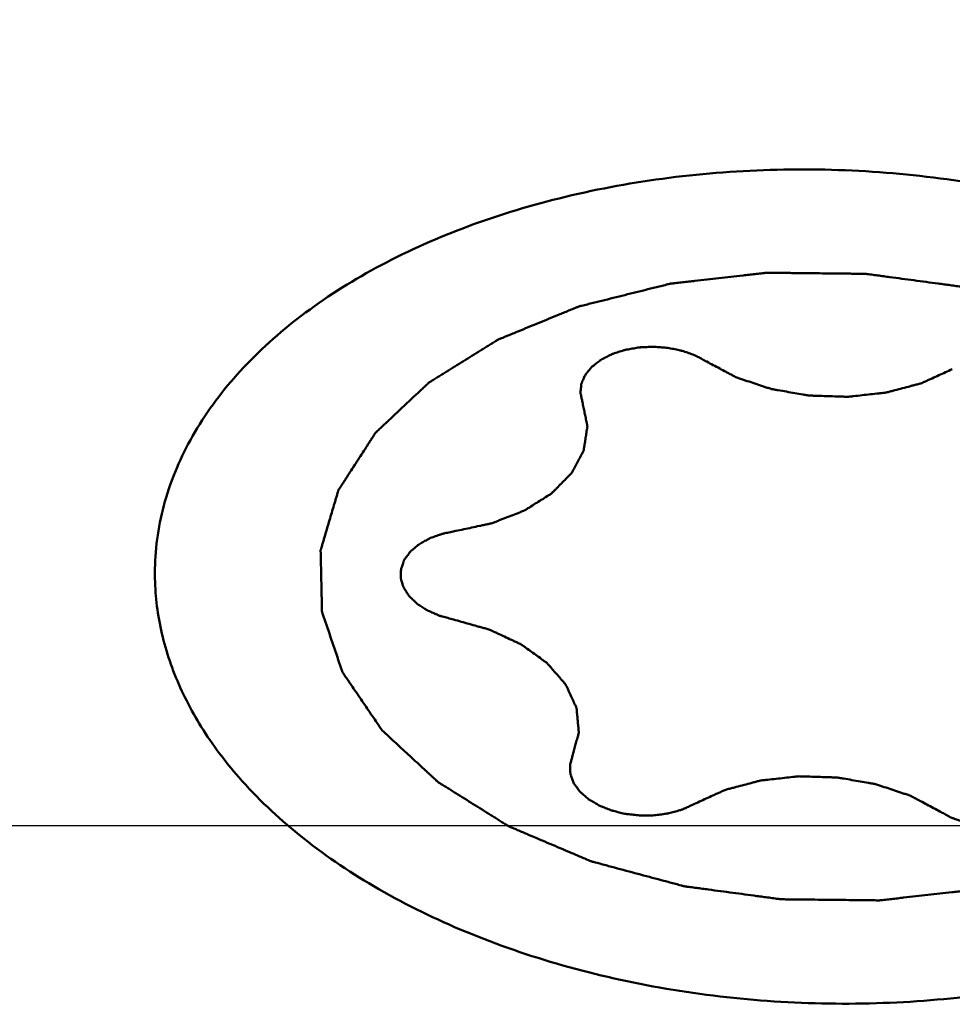
# Model space of a CAD drawing. Units: millimetres. Extents: x -98 to 117, y -19 to 80.
# Drawn here: x 33 to 37, y 11 to 15 of the extents above; entities that cross this region are included whole.
import ezdxf

# ---------------------------------------------------------------- set-up
doc = ezdxf.new("R2010")
doc.units = ezdxf.units.MM
for name, color, linetype, lineweight in [('1', 4, 'Continuous', 50), ('cut', 1, 'Continuous', 25), ('sk2', 7, 'Continuous', 25)]:
    doc.layers.add(name, color=color, linetype=linetype, lineweight=lineweight)
doc.styles.add('simplex', font='txt.shx', dxfattribs={"height": 3.5})
doc.dimstyles.new('コピー - ISO-25', dxfattribs={"dimscale": 0, "dimtxt": 3.5, "dimasz": 3.5, "dimexe": 1.5, "dimexo": 0, "dimgap": 2.3, "dimtad": 1, "dimdsep": 46, "dimtxsty": 'simplex', "dimcen": 0.09, "dimclrd": 256, "dimclre": 256, "dimclrt": 256, "dimadec": 0, "dimazin": 0, "dimtfac": 1, "dimtofl": 0, "dimtmove": 0, "dimatfit": 3, "dimfxl": 1, "dimtolj": 1, "dimlwd": -1, "dimlwe": -1, "dimarcsym": 0})

# ---------------------------------------------------------------- blocks, each defined once
blk = doc.blocks.new('*D5')
at = {"layer": 'Defpoints', "color": 0, "lineweight": 0}
for p in [(63.5, 60), (63.5, 18.25), (-76.2, 14.375)]:
    blk.add_point(p, dxfattribs=at)
at = {"layer": 'sk2'}
for p, q in [((-76.2, 14.375), (-76.2, 61.5)), ((63.5, 18.25), (63.5, 61.5)), ((-72.7, 60), (60, 60))]:
    blk.add_line(p, q, dxfattribs=at)
at = {"layer": 'sk2', "lineweight": 0}
for points in [[(-72.7, 60.5833), (-72.7, 59.4167), (-76.2, 60)], [(60, 59.4167), (60, 60.5833), (63.5, 60)]]:
    blk.add_solid(points, dxfattribs=at)
at = {"layer": 'sk2', "insert": (-6.35, 64.05), "char_height": 3.5, "attachment_point": 5, "style": 'simplex'}
blk.add_mtext('\\A1;139.7 [5.500"]', dxfattribs=at)

msp = doc.modelspace()

# ---------------------------------------------------------------- linework, layer by layer
at = {"layer": '1'}
for points, knots in [([(33.39069714, 13.17362188), (33.39362231, 13.26393656), (33.42443027, 13.44819668), (33.5419601, 13.71048679), (33.72615372, 13.95400666), (33.97093994, 14.1728206), (34.26951328, 14.36209683), (34.61407425, 14.51741982), (34.995731, 14.63503023), (35.40460319, 14.71198348), (35.83005201, 14.74631803), (36.260968, 14.73714999), (36.6860828, 14.68472233), (37.09429169, 14.59039028), (37.47495385, 14.45659315), (37.81822424, 14.28666721), (38.11512689, 14.08495084), (38.28351699, 13.92621651), (38.35627352, 13.84291575)], [0, 0, 0, 0, 0.0458157647, 0.0934596973, 0.1443867377, 0.1994836022, 0.2590605672, 0.3229385934, 0.3905580542, 0.4610795136, 0.5334714666, 0.6065879922, 0.6792405852, 0.7502679761, 0.8186068688, 0.8833692244, 0.9439227038, 1, 1, 1, 1]), ([(37.78796027, 13.65769006), (37.76949499, 13.67474947), (37.73256432, 13.70886823), (37.68640148, 13.75151695), (37.64947016, 13.78563538), (37.62639047, 13.80696061), (37.60792125, 13.82401803), (37.59408429, 13.83681867), (37.58250595, 13.84746176), (37.57449439, 13.85495924), (37.56977071, 13.85916963), (37.56663826, 13.86253556), (37.56193739, 13.86510588), (37.55621664, 13.8688105), (37.54595045, 13.87516427), (37.53141772, 13.88430868), (37.5139214, 13.89525304), (37.4906129, 13.90985564), (37.46147041, 13.92810538), (37.42650252, 13.9500067), (37.3915332, 13.97190713), (37.36239428, 13.99015909), (37.33907864, 14.00475725), (37.32160412, 14.01571516), (37.30700319, 14.02481718), (37.29685873, 14.03124663), (37.29094293, 14.03482999), (37.28684122, 14.03777274), (37.28145842, 14.03973992), (37.27472822, 14.04270311), (37.26274215, 14.04773016), (37.24572806, 14.05499454), (37.22526455, 14.06367632), (37.19799615, 14.07526442), (37.16390504, 14.08974526), (37.12299825, 14.10712425), (37.08209026, 14.1245022), (37.04800216, 14.13898562), (37.02072773, 14.15056856), (37.00028263, 14.15926609), (36.98321093, 14.16648122), (36.9713277, 14.17159618), (36.96443273, 14.17441851), (36.95955602, 14.17681838), (36.95355353, 14.17813602), (36.94594289, 14.18027037), (36.93244132, 14.18382961), (36.91324901, 14.18900618), (36.89017729, 14.19517871), (36.85942931, 14.2034225), (36.82098941, 14.21372248), (36.77486369, 14.22608465), (36.7287372, 14.23844564), (36.69029921, 14.24874858), (36.6595474, 14.25698645), (36.63648735, 14.26317703), (36.61725855, 14.26829714), (36.60382211, 14.27195717), (36.59610712, 14.27393002), (36.59042518, 14.27574374), (36.58434451, 14.27628041), (36.57637602, 14.27744141), (36.56236638, 14.27926562), (36.54238647, 14.28198015), (36.51839609, 14.28519113), (36.48641397, 14.28948867), (36.44643458, 14.29485499), (36.39846009, 14.30129713), (36.35048531, 14.307738), (36.31050664, 14.31310752), (36.27852309, 14.31739866), (36.25453707, 14.32062915), (36.23454351, 14.32328265), (36.22055824, 14.32521581), (36.2125507, 14.32620226), (36.20658999, 14.32727509), (36.20045749, 14.32707506), (36.19234075, 14.32725235), (36.17810853, 14.32735575), (36.15779138, 14.32761161), (36.13340456, 14.32787234), (36.10089097, 14.32823616), (36.06024825, 14.32868536), (36.01147728, 14.32922694), (35.96270633, 14.32976725), (35.92206354, 14.33021964), (35.8895501, 14.33057706), (35.86516284, 14.33085731), (35.84484706, 14.33105213), (35.8306124, 14.33126448), (35.82249957, 14.3312672), (35.81635505, 14.33160339), (35.81043948, 14.33066229), (35.80247219, 14.32985302), (35.78856665, 14.32822922), (35.76868213, 14.32601804), (35.74482904, 14.32331815), (35.713022, 14.31973455), (35.67326422, 14.31524943), (35.62555439, 14.30986985), (35.5778449, 14.30448899), (35.53808625, 14.30000709), (35.50628094, 14.29641705), (35.4824226, 14.29373678), (35.46255448, 14.29146423), (35.44861966, 14.28994997), (35.44069928, 14.28896519), (35.43463964, 14.28856319), (35.42903621, 14.28687463), (35.42140584, 14.28507199), (35.40812683, 14.28170827), (35.38911806, 14.27701228), (35.36632412, 14.27133029), (35.33592641, 14.26377067), (35.29793129, 14.25431549), (35.25233613, 14.24297183), (35.2067418, 14.23162697), (35.16874463, 14.2221748), (35.13835101, 14.21460916), (35.1155446, 14.2089455), (35.09657486, 14.2041922), (35.08322617, 14.20093078), (35.07570745, 14.19896423), (35.06976106, 14.19777912), (35.06498953, 14.19548627), (35.05821769, 14.19281552), (35.0465579, 14.18796169), (35.02980124, 14.18112176), (35.00973598, 14.17287357), (34.98296736, 14.16189004), (34.94951175, 14.14815578), (34.90936265, 14.13167688), (34.86921479, 14.11519692), (34.83575605, 14.10146531), (34.8089937, 14.09047649), (34.78890931, 14.08224445), (34.77221249, 14.07535397), (34.76044588, 14.07059038), (34.7538452, 14.06777505), (34.74854793, 14.06592632), (34.74457614, 14.06307313), (34.73881807, 14.05961924), (34.72895687, 14.05341169), (34.71475682, 14.04462912), (34.69776496, 14.03405349), (34.67509231, 14.01996542), (34.64675732, 14.00235093), (34.61275263, 13.98121553), (34.57874941, 13.96007921), (34.55041075, 13.94246702), (34.52774544, 13.92837434), (34.51073117, 13.91781276), (34.49660125, 13.90898625), (34.48661485, 13.90285712), (34.48105738, 13.8992776), (34.47646943, 13.8968103), (34.47348635, 13.8935122), (34.46894911, 13.88940453), (34.46126976, 13.88208109), (34.4501629, 13.87168961), (34.43689304, 13.85918962), (34.41917949, 13.84253353), (34.39704461, 13.82170978), (34.37047951, 13.79672292), (34.3439161, 13.77173528), (34.32177698, 13.75091349), (34.3040719, 13.73425346), (34.29077622, 13.72176547), (34.27975015, 13.71133647), (34.27192657, 13.70408002), (34.26762042, 13.69986501), (34.26392751, 13.69689662), (34.26200556, 13.69319099), (34.25882522, 13.68850732), (34.25354744, 13.68019107), (34.24585729, 13.66837336), (34.23669351, 13.6541653), (34.22445264, 13.63523058), (34.20915927, 13.61155896), (34.19080398, 13.5831544), (34.1724493, 13.5547495), (34.1571544, 13.53107871), (34.14491658, 13.51214234), (34.13727235, 13.50030649), (34.13114686, 13.49083923), (34.12658043, 13.48373489), (34.12268698, 13.47782699), (34.1197698, 13.4730729), (34.11704204, 13.4695832), (34.11637498, 13.46580393), (34.11476574, 13.46086604), (34.11300116, 13.45465898), (34.11077796, 13.44722537), (34.10785061, 13.43730869), (34.10417877, 13.42491462), (34.09831091, 13.40508311), (34.09097364, 13.38029407), (34.08217003, 13.35054707), (34.07336587, 13.32080013), (34.06602999, 13.29601094), (34.06015935, 13.27617973), (34.05649458, 13.26378491), (34.05355273, 13.25386978), (34.05137384, 13.24643144), (34.0494706, 13.24023914), (34.04814425, 13.23527114), (34.04661327, 13.23158384), (34.04712903, 13.22774882), (34.04710175, 13.22268706), (34.04731295, 13.21634216), (34.0474614, 13.20873585), (34.04769599, 13.19859146), (34.04797669, 13.18591188), (34.04843281, 13.16562405), (34.04900055, 13.14026443), (34.04968293, 13.10983282), (34.05036477, 13.07940121), (34.05093389, 13.05404158), (34.05138725, 13.03375378), (34.05167497, 13.02107412), (34.05189513, 13.01092989), (34.05208768, 13.00332309), (34.05216089, 12.99697972), (34.05241515, 12.99191484), (34.0520711, 12.98808936), (34.05376818, 12.98436625), (34.05531796, 12.97936635), (34.0574998, 12.97312874), (34.06001331, 12.96563836), (34.06340123, 12.95565302), (34.0676236, 12.94317072), (34.0743864, 12.92319938), (34.08283749, 12.89823509), (34.09297989, 12.868278), (34.10312174, 12.83832087), (34.11157421, 12.8133567), (34.11833424, 12.79338513), (34.12256365, 12.78090342), (34.12593713, 12.77091686), (34.12849476, 12.76343021), (34.13053854, 12.75718091), (34.13237, 12.75220487), (34.13320685, 12.74840891), (34.13609245, 12.74485695), (34.13922426, 12.74003577), (34.14338456, 12.73403853), (34.14827182, 12.72682934), (34.15482488, 12.71722145), (34.16300364, 12.70521009), (34.17609667, 12.68599275), (34.19246055, 12.66197079), (34.21209823, 12.63314457), (34.23173564, 12.60431831), (34.25791896, 12.5658833), (34.27755642, 12.53705705), (34.29064806, 12.51783955)], [0, 0, 0, 0, 0.015625, 0.03125, 0.0390625, 0.046875, 0.05078125, 0.0546875, 0.05859375, 0.060546875, 0.0615234375, 0.0625, 0.0634765625, 0.064453125, 0.06640625, 0.0703125, 0.07421875, 0.078125, 0.0859375, 0.09375, 0.1015625, 0.109375, 0.11328125, 0.1171875, 0.12109375, 0.123046875, 0.1240234375, 0.125, 0.1259765625, 0.126953125, 0.12890625, 0.1328125, 0.13671875, 0.140625, 0.1484375, 0.15625, 0.1640625, 0.171875, 0.17578125, 0.1796875, 0.18359375, 0.185546875, 0.1865234375, 0.1875, 0.1884765625, 0.189453125, 0.19140625, 0.1953125, 0.19921875, 0.203125, 0.2109375, 0.21875, 0.2265625, 0.234375, 0.23828125, 0.2421875, 0.24609375, 0.248046875, 0.2490234375, 0.25, 0.2509765625, 0.251953125, 0.25390625, 0.2578125, 0.26171875, 0.265625, 0.2734375, 0.28125, 0.2890625, 0.296875, 0.30078125, 0.3046875, 0.30859375, 0.310546875, 0.3115234375, 0.3125, 0.3134765625, 0.314453125, 0.31640625, 0.3203125, 0.32421875, 0.328125, 0.3359375, 0.34375, 0.3515625, 0.359375, 0.36328125, 0.3671875, 0.37109375, 0.373046875, 0.3740234375, 0.375, 0.3759765625, 0.376953125, 0.37890625, 0.3828125, 0.38671875, 0.390625, 0.3984375, 0.40625, 0.4140625, 0.421875, 0.42578125, 0.4296875, 0.43359375, 0.435546875, 0.4365234375, 0.4375, 0.4384765625, 0.439453125, 0.44140625, 0.4453125, 0.44921875, 0.453125, 0.4609375, 0.46875, 0.4765625, 0.484375, 0.48828125, 0.4921875, 0.49609375, 0.498046875, 0.4990234375, 0.5, 0.5009765625, 0.501953125, 0.50390625, 0.5078125, 0.51171875, 0.515625, 0.5234375, 0.53125, 0.5390625, 0.546875, 0.55078125, 0.5546875, 0.55859375, 0.560546875, 0.5615234375, 0.5625, 0.5634765625, 0.564453125, 0.56640625, 0.5703125, 0.57421875, 0.578125, 0.5859375, 0.59375, 0.6015625, 0.609375, 0.61328125, 0.6171875, 0.62109375, 0.623046875, 0.6240234375, 0.625, 0.6259765625, 0.626953125, 0.62890625, 0.6328125, 0.63671875, 0.640625, 0.6484375, 0.65625, 0.6640625, 0.671875, 0.67578125, 0.6796875, 0.68359375, 0.685546875, 0.6865234375, 0.6875, 0.6884765625, 0.689453125, 0.69140625, 0.6953125, 0.69921875, 0.703125, 0.7109375, 0.71875, 0.7265625, 0.734375, 0.73828125, 0.7421875, 0.744140625, 0.74609375, 0.748046875, 0.7490234375, 0.75, 0.7509765625, 0.751953125, 0.75390625, 0.755859375, 0.7578125, 0.76171875, 0.765625, 0.7734375, 0.78125, 0.7890625, 0.796875, 0.80078125, 0.8046875, 0.806640625, 0.80859375, 0.810546875, 0.8115234375, 0.8125, 0.8134765625, 0.814453125, 0.81640625, 0.818359375, 0.8203125, 0.82421875, 0.828125, 0.8359375, 0.84375, 0.8515625, 0.859375, 0.86328125, 0.8671875, 0.869140625, 0.87109375, 0.873046875, 0.8740234375, 0.875, 0.8759765625, 0.876953125, 0.87890625, 0.880859375, 0.8828125, 0.88671875, 0.890625, 0.8984375, 0.90625, 0.9140625, 0.921875, 0.92578125, 0.9296875, 0.931640625, 0.93359375, 0.935546875, 0.9365234375, 0.9375, 0.9384765625, 0.939453125, 0.94140625, 0.943359375, 0.9453125, 0.94921875, 0.953125, 0.9609375, 0.96875, 0.9765625, 0.984375, 1, 1, 1, 1]), ([(35.57713058, 13.97909632), (35.57111415, 13.98236235), (35.56209105, 13.98726277), (35.55005406, 13.99379114), (35.54254383, 13.99788289), (35.53650628, 14.00113002), (35.53205847, 14.00363727), (35.52669568, 14.00532566), (35.51643858, 14.00912099), (35.50434367, 14.01344257), (35.49049229, 14.01832743), (35.48205338, 14.02163719), (35.47427218, 14.02308384), (35.46667074, 14.02474057), (35.4532833, 14.02753613), (35.43802642, 14.03081193), (35.42273745, 14.03396362), (35.40702662, 14.03477961), (35.38751183, 14.03644551), (35.36802938, 14.03844736), (35.35208407, 14.03735854), (35.34017857, 14.0368911), (35.32823879, 14.03637211), (35.31835871, 14.03582046), (35.3103044, 14.03569089), (35.3027953, 14.03440966), (35.28970154, 14.032069), (35.27466701, 14.02953178), (35.26164898, 14.02704844), (35.25401005, 14.02601181), (35.2471191, 14.02354577), (35.23832537, 14.02080455), (35.22786042, 14.01736075), (35.21733345, 14.01398819), (35.20869475, 14.01106886), (35.20149374, 14.00895904), (35.19581443, 14.00567105), (35.18516315, 14.00046864), (35.17331088, 13.99427538), (35.16281099, 13.98895478), (35.15687214, 13.9858694), (35.15219238, 13.98186352), (35.14591192, 13.97717162), (35.1385544, 13.97140793), (35.13240072, 13.96662897), (35.12744205, 13.96281463), (35.12444339, 13.96039655), (35.12181218, 13.95854175), (35.12002969, 13.95639559), (35.11697135, 13.95261889), (35.11256779, 13.94723521), (35.10730966, 13.94076688), (35.10288674, 13.93538749), (35.09943408, 13.93106183), (35.09567162, 13.92681607), (35.09219038, 13.91858576), (35.0880404, 13.90922599), (35.08440436, 13.90103224), (35.08242057, 13.89633372), (35.08006282, 13.89170218), (35.07980288, 13.88543094), (35.07890563, 13.87800925), (35.07818691, 13.87055994), (35.07748063, 13.86435774), (35.07708397, 13.85939644), (35.07634579, 13.85567075), (35.07728616, 13.85196369), (35.07834269, 13.84701875), (35.07973094, 13.84083833), (35.08191421, 13.83094924), (35.08356019, 13.82353251), (35.08465561, 13.818588)], [0, 0, 0, 0, 0.03125, 0.046875, 0.0625, 0.0703125, 0.078125, 0.0859375, 0.09375, 0.125, 0.140625, 0.15625, 0.1640625, 0.171875, 0.1875, 0.21875, 0.234375, 0.25, 0.28125, 0.3125, 0.328125, 0.34375, 0.359375, 0.375, 0.3828125, 0.390625, 0.40625, 0.4375, 0.453125, 0.4609375, 0.46875, 0.484375, 0.5, 0.515625, 0.53125, 0.5390625, 0.546875, 0.5625, 0.59375, 0.609375, 0.6171875, 0.625, 0.640625, 0.65625, 0.671875, 0.6796875, 0.6875, 0.69140625, 0.6953125, 0.703125, 0.71875, 0.734375, 0.75, 0.7578125, 0.765625, 0.78125, 0.8125, 0.828125, 0.8359375, 0.84375, 0.859375, 0.875, 0.890625, 0.90625, 0.9140625, 0.921875, 0.9296875, 0.9375, 0.953125, 0.96875, 1, 1, 1, 1]), ([(35.57713058, 13.97909632), (35.58569226, 13.97454302), (35.60281512, 13.96543602), (35.62850239, 13.95177793), (35.64989975, 13.94038917), (35.66703704, 13.9312938), (35.67770369, 13.92557361), (35.68633813, 13.92107895), (35.69460342, 13.91628678), (35.70757723, 13.91242596), (35.72252817, 13.90729528), (35.74267817, 13.90062766), (35.76779411, 13.89223774), (35.79292703, 13.88385276), (35.8105345, 13.87801168), (35.82056609, 13.87462374), (35.82690696, 13.87262496), (35.8318164, 13.87075364), (35.83732199, 13.86987656), (35.84685285, 13.86816831), (35.86598849, 13.86487548), (35.89328547, 13.86010204), (35.92606323, 13.85442434), (35.9533596, 13.84961736), (35.97249641, 13.84638909), (35.98338695, 13.84433284), (35.99472547, 13.84439471), (36.00874527, 13.84374649), (36.03126241, 13.84311668), (36.05938135, 13.84217653), (36.0875034, 13.84133878), (36.11001556, 13.84054511), (36.1240478, 13.84030655), (36.13536083, 13.83952861), (36.14635518, 13.84089303), (36.16565105, 13.84290636), (36.19318658, 13.84597998), (36.22624578, 13.84957643), (36.25377988, 13.85261654), (36.2730785, 13.85469438), (36.28269468, 13.85579735), (36.2882429, 13.856325), (36.2932564, 13.85788263), (36.29970632, 13.85947706), (36.3099241, 13.86222487), (36.32785206, 13.86694263), (36.35344479, 13.8737238), (36.37902284, 13.88051209), (36.39953543, 13.88589241), (36.41477825, 13.89007432), (36.42793177, 13.89309131), (36.43660172, 13.89742681), (36.44559525, 13.90142667), (36.45672638, 13.90654142), (36.4745981, 13.91466079), (36.49691649, 13.92483205), (36.52370772, 13.93702806), (36.5415668, 13.94516055), (36.55049655, 13.94922657)], [0, 0, 0, 0, 0.03125, 0.0625, 0.09375, 0.109375, 0.125, 0.1328125, 0.140625, 0.15625, 0.171875, 0.1875, 0.21875, 0.25, 0.265625, 0.2734375, 0.28125, 0.28515625, 0.2890625, 0.296875, 0.3125, 0.34375, 0.375, 0.40625, 0.421875, 0.4296875, 0.4375, 0.453125, 0.46875, 0.5, 0.53125, 0.546875, 0.5625, 0.5703125, 0.578125, 0.59375, 0.625, 0.65625, 0.6875, 0.703125, 0.7109375, 0.71484375, 0.71875, 0.7265625, 0.734375, 0.75, 0.78125, 0.8125, 0.828125, 0.84375, 0.859375, 0.8671875, 0.875, 0.890625, 0.90625, 0.9375, 0.96875, 1, 1, 1, 1]), ([(34.58327764, 13.30806699), (34.59364539, 13.31029417), (34.61438121, 13.31474806), (34.64548301, 13.32143179), (34.67140681, 13.32699315), (34.6921333, 13.33146097), (34.7051159, 13.33421072), (34.71543661, 13.33650818), (34.72599599, 13.33844911), (34.73748687, 13.34342713), (34.75167518, 13.34880427), (34.7704541, 13.35618168), (34.79397084, 13.36533552), (34.81748875, 13.37450115), (34.83391866, 13.38093988), (34.84336276, 13.38457656), (34.84913414, 13.38695055), (34.85405219, 13.38861782), (34.85787139, 13.3911319), (34.86474649, 13.39538395), (34.87836109, 13.40399266), (34.89787854, 13.41623754), (34.92128288, 13.430948), (34.93880433, 13.44199495), (34.95054348, 13.44933089), (34.9563073, 13.45305153), (34.96145332, 13.45598129), (34.96416035, 13.45902733), (34.96711358, 13.46195073), (34.97072083, 13.46564697), (34.97653948, 13.47153751), (34.98670005, 13.48185692), (35.00122792, 13.49659283), (35.01574677, 13.5113323), (35.02591996, 13.52164672), (35.03171879, 13.52754511), (35.03537673, 13.53122128), (35.03822587, 13.53418589), (35.04135693, 13.53706409), (35.04325289, 13.54128025), (35.04599914, 13.54619526), (35.05124948, 13.55609952), (35.05922428, 13.5709251), (35.0698121, 13.59070843), (35.07860958, 13.60719636), (35.08484159, 13.61872714), (35.08785368, 13.6245082), (35.08974247, 13.62778634), (35.08994843, 13.6313187), (35.09078207, 13.63564711), (35.09179386, 13.64262121), (35.09316912, 13.65132214), (35.09477201, 13.6617704), (35.09692627, 13.67569891), (35.09907295, 13.68962814), (35.10122959, 13.7035571), (35.10255891, 13.71226278), (35.10352626, 13.71835664), (35.10395958, 13.72140373), (35.10428825, 13.72314466), (35.10351946, 13.72576033), (35.10289483, 13.72968203), (35.10139054, 13.7366553), (35.09964503, 13.74537142), (35.09677684, 13.75931748), (35.09321747, 13.77674996), (35.08893509, 13.79766897), (35.08608229, 13.81161497), (35.08465562, 13.81858797)], [0, 0, 0, 0, 0.03125, 0.0625, 0.09375, 0.109375, 0.125, 0.1328125, 0.140625, 0.15625, 0.171875, 0.1875, 0.21875, 0.25, 0.265625, 0.2734375, 0.28125, 0.28515625, 0.2890625, 0.296875, 0.3125, 0.34375, 0.375, 0.40625, 0.4140625, 0.421875, 0.4296875, 0.43359375, 0.4375, 0.4453125, 0.453125, 0.46875, 0.5, 0.53125, 0.546875, 0.5546875, 0.5625, 0.56640625, 0.5703125, 0.578125, 0.5859375, 0.59375, 0.625, 0.65625, 0.6875, 0.703125, 0.7109375, 0.71484375, 0.71875, 0.7265625, 0.734375, 0.75, 0.765625, 0.78125, 0.8125, 0.828125, 0.84375, 0.8515625, 0.85546875, 0.857421875, 0.859375, 0.8671875, 0.875, 0.890625, 0.90625, 0.9375, 0.96875, 1, 1, 1, 1]), ([(34.29064798, 12.51783964), (34.30911326, 12.50078023), (34.34604393, 12.46666147), (34.39220677, 12.42401276), (34.42913809, 12.38989432), (34.45221779, 12.36856909), (34.470687, 12.35151167), (34.48452397, 12.33871103), (34.4961023, 12.32806794), (34.50411386, 12.32057046), (34.50883754, 12.31636007), (34.51197, 12.31299414), (34.51667087, 12.31042382), (34.52239161, 12.3067192), (34.5326578, 12.30036543), (34.54719054, 12.29122102), (34.56468686, 12.28027666), (34.58799535, 12.26567406), (34.61713785, 12.24742432), (34.65210573, 12.225523), (34.68707505, 12.20362257), (34.71621397, 12.18537061), (34.73952962, 12.17077246), (34.75700414, 12.15981454), (34.77160507, 12.15071252), (34.78174952, 12.14428308), (34.78766532, 12.14069971), (34.79176703, 12.13775697), (34.79714983, 12.13578979), (34.80388004, 12.13282659), (34.8158661, 12.12779955), (34.83288019, 12.12053516), (34.8533437, 12.11185338), (34.8806121, 12.10026528), (34.91470321, 12.08578444), (34.95561, 12.06840545), (34.996518, 12.0510275), (35.03060609, 12.03654408), (35.05788053, 12.02496114), (35.07832562, 12.01626362), (35.09539732, 12.00904848), (35.10728055, 12.00393352), (35.11417552, 12.00111119), (35.11905223, 11.99871132), (35.12505472, 11.99739368), (35.13266536, 11.99525933), (35.14616693, 11.99170009), (35.16535924, 11.98652352), (35.18843096, 11.98035099), (35.21917894, 11.97210721), (35.25761884, 11.96180723), (35.30374457, 11.94944505), (35.34987105, 11.93708406), (35.38830904, 11.92678112), (35.41906085, 11.91854325), (35.4421209, 11.91235267), (35.4613497, 11.90723257), (35.47478614, 11.90357253), (35.48250114, 11.90159969), (35.48818307, 11.89978596), (35.49426375, 11.8992493), (35.50223223, 11.89808829), (35.51624188, 11.89626408), (35.53622178, 11.89354956), (35.56021217, 11.89033857), (35.59219428, 11.88604103), (35.63217367, 11.88067471), (35.68014816, 11.87423257), (35.72812294, 11.8677917), (35.76810162, 11.86242218), (35.80008516, 11.85813104), (35.82407118, 11.85490055), (35.84406474, 11.85224705), (35.85805001, 11.8503139), (35.86605755, 11.84932744), (35.87201826, 11.84825462), (35.87815076, 11.84845464), (35.88626751, 11.84827735), (35.90049973, 11.84817395), (35.92081687, 11.8479181), (35.9452037, 11.84765736), (35.97771728, 11.84729354), (36.01836, 11.84684435), (36.06713097, 11.84630276), (36.11590192, 11.84576245), (36.15654471, 11.84531006), (36.18905815, 11.84495264), (36.21344541, 11.84467239), (36.23376119, 11.84447757), (36.24799585, 11.84426522), (36.25610868, 11.8442625), (36.2622532, 11.84392631), (36.26816877, 11.84486741), (36.27613606, 11.84567668), (36.2900416, 11.84730048), (36.30992612, 11.84951167), (36.33377922, 11.85221155), (36.36558625, 11.85579516), (36.40534404, 11.86028027), (36.45305387, 11.86565985), (36.50076335, 11.87104071), (36.540522, 11.87552262), (36.57232732, 11.87911265), (36.59618565, 11.88179292), (36.61605377, 11.88406547), (36.62998859, 11.88557973), (36.63790898, 11.88656451), (36.64396861, 11.88696651), (36.64957204, 11.88865507), (36.65720241, 11.89045771), (36.67048142, 11.89382143), (36.68949019, 11.89851742), (36.71228413, 11.90419941), (36.74268184, 11.91175904), (36.78067696, 11.92121421), (36.82627212, 11.93255787), (36.87186646, 11.94390273), (36.90986362, 11.9533549), (36.94025724, 11.96092054), (36.96306366, 11.96658421), (36.98203339, 11.9713375), (36.99538209, 11.97459892), (37.0029008, 11.97656547), (37.0088472, 11.97775058), (37.01361872, 11.98004343), (37.02039056, 11.98271418), (37.03205035, 11.98756801), (37.04880701, 11.99440794), (37.06887227, 12.00265614), (37.09564089, 12.01363966), (37.1290965, 12.02737392), (37.16924561, 12.04385282), (37.20939346, 12.06033278), (37.2428522, 12.07406439), (37.26961455, 12.08505321), (37.28969894, 12.09328525), (37.30639576, 12.10017573), (37.31816237, 12.10493932), (37.32476305, 12.10775466), (37.33006032, 12.10960338), (37.33403212, 12.11245657), (37.33979018, 12.11591046), (37.34965138, 12.12211801), (37.36385144, 12.13090059), (37.38084329, 12.14147621), (37.40351595, 12.15556428), (37.43185094, 12.17317878), (37.46585562, 12.19431417), (37.49985884, 12.21545049), (37.5281975, 12.23306269), (37.55086281, 12.24715536), (37.56787708, 12.25771695), (37.582007, 12.26654345), (37.5919934, 12.27267259), (37.59755087, 12.27625211), (37.60213882, 12.2787194), (37.60512191, 12.2820175), (37.60965915, 12.28612517), (37.61733849, 12.29344862), (37.62844535, 12.30384009), (37.64171522, 12.31634008), (37.65942876, 12.33299617), (37.68156364, 12.35381993), (37.70812875, 12.37880678), (37.73469215, 12.40379442), (37.75683127, 12.42461621), (37.77453635, 12.44127624), (37.78783204, 12.45376423), (37.7988581, 12.46419323), (37.80668168, 12.47144968), (37.81098783, 12.47566469), (37.81468074, 12.47863309), (37.8166027, 12.48233871), (37.81978303, 12.48702238), (37.82506081, 12.49533863), (37.83275096, 12.50715634), (37.84191474, 12.5213644), (37.85415561, 12.54029912), (37.86944899, 12.56397074), (37.88780428, 12.5923753), (37.90615895, 12.6207802), (37.92145386, 12.64445099), (37.93369168, 12.66338736), (37.9413359, 12.67522321), (37.9474614, 12.68469047), (37.95202782, 12.69179481), (37.95592127, 12.69770271), (37.95883846, 12.7024568), (37.96156622, 12.7059465), (37.96223327, 12.70972578), (37.96384251, 12.71466366), (37.96560709, 12.72087072), (37.9678303, 12.72830434), (37.97075765, 12.73822101), (37.97442948, 12.75061508), (37.98029734, 12.77044659), (37.98763461, 12.79523563), (37.99643822, 12.82498263), (38.00524238, 12.85472957), (38.01257826, 12.87951876), (38.0184489, 12.89934997), (38.02211367, 12.91174479), (38.02505553, 12.92165993), (38.02723441, 12.92909826), (38.02913765, 12.93529056), (38.030464, 12.94025856), (38.03199498, 12.94394586), (38.03147922, 12.94778088), (38.0315065, 12.95284264), (38.0312953, 12.95918754), (38.03114686, 12.96679385), (38.03091226, 12.97693824), (38.03063157, 12.98961782), (38.03017544, 13.00990565), (38.02960771, 13.03526527), (38.02892532, 13.06569688), (38.02824348, 13.09612849), (38.02767437, 13.12148812), (38.02722101, 13.14177593), (38.02693328, 13.15445558), (38.02671312, 13.16459981), (38.02652057, 13.17220661), (38.02644737, 13.17854998), (38.02619311, 13.18361486), (38.02653715, 13.18744035), (38.02484008, 13.19116345), (38.0232903, 13.19616335), (38.02110845, 13.20240096), (38.01859494, 13.20989134), (38.01520702, 13.21987668), (38.01098465, 13.23235899), (38.00422185, 13.25233032), (37.99577077, 13.27729461), (37.98562836, 13.3072517), (37.97548651, 13.33720883), (37.96703404, 13.362173), (37.96027401, 13.38214457), (37.9560446, 13.39462628), (37.95267113, 13.40461284), (37.95011349, 13.41209949), (37.94806971, 13.41834879), (37.94623825, 13.42332483), (37.9454014, 13.42712079), (37.9425158, 13.43067275), (37.93938399, 13.43549393), (37.93522369, 13.44149117), (37.93033643, 13.44870036), (37.92378337, 13.45830825), (37.91560462, 13.47031961), (37.90251159, 13.48953695), (37.88614771, 13.51355891), (37.86651002, 13.54238514), (37.84687261, 13.5712114), (37.8206893, 13.6096464), (37.80105183, 13.63847265), (37.78796019, 13.65769016)], [0, 0, 0, 0, 0.015625, 0.03125, 0.0390625, 0.046875, 0.05078125, 0.0546875, 0.05859375, 0.060546875, 0.0615234375, 0.0625, 0.0634765625, 0.064453125, 0.06640625, 0.0703125, 0.07421875, 0.078125, 0.0859375, 0.09375, 0.1015625, 0.109375, 0.11328125, 0.1171875, 0.12109375, 0.123046875, 0.1240234375, 0.125, 0.1259765625, 0.126953125, 0.12890625, 0.1328125, 0.13671875, 0.140625, 0.1484375, 0.15625, 0.1640625, 0.171875, 0.17578125, 0.1796875, 0.18359375, 0.185546875, 0.1865234375, 0.1875, 0.1884765625, 0.189453125, 0.19140625, 0.1953125, 0.19921875, 0.203125, 0.2109375, 0.21875, 0.2265625, 0.234375, 0.23828125, 0.2421875, 0.24609375, 0.248046875, 0.2490234375, 0.25, 0.2509765625, 0.251953125, 0.25390625, 0.2578125, 0.26171875, 0.265625, 0.2734375, 0.28125, 0.2890625, 0.296875, 0.30078125, 0.3046875, 0.30859375, 0.310546875, 0.3115234375, 0.3125, 0.3134765625, 0.314453125, 0.31640625, 0.3203125, 0.32421875, 0.328125, 0.3359375, 0.34375, 0.3515625, 0.359375, 0.36328125, 0.3671875, 0.37109375, 0.373046875, 0.3740234375, 0.375, 0.3759765625, 0.376953125, 0.37890625, 0.3828125, 0.38671875, 0.390625, 0.3984375, 0.40625, 0.4140625, 0.421875, 0.42578125, 0.4296875, 0.43359375, 0.435546875, 0.4365234375, 0.4375, 0.4384765625, 0.439453125, 0.44140625, 0.4453125, 0.44921875, 0.453125, 0.4609375, 0.46875, 0.4765625, 0.484375, 0.48828125, 0.4921875, 0.49609375, 0.498046875, 0.4990234375, 0.5, 0.5009765625, 0.501953125, 0.50390625, 0.5078125, 0.51171875, 0.515625, 0.5234375, 0.53125, 0.5390625, 0.546875, 0.55078125, 0.5546875, 0.55859375, 0.560546875, 0.5615234375, 0.5625, 0.5634765625, 0.564453125, 0.56640625, 0.5703125, 0.57421875, 0.578125, 0.5859375, 0.59375, 0.6015625, 0.609375, 0.61328125, 0.6171875, 0.62109375, 0.623046875, 0.6240234375, 0.625, 0.6259765625, 0.626953125, 0.62890625, 0.6328125, 0.63671875, 0.640625, 0.6484375, 0.65625, 0.6640625, 0.671875, 0.67578125, 0.6796875, 0.68359375, 0.685546875, 0.6865234375, 0.6875, 0.6884765625, 0.689453125, 0.69140625, 0.6953125, 0.69921875, 0.703125, 0.7109375, 0.71875, 0.7265625, 0.734375, 0.73828125, 0.7421875, 0.744140625, 0.74609375, 0.748046875, 0.7490234375, 0.75, 0.7509765625, 0.751953125, 0.75390625, 0.755859375, 0.7578125, 0.76171875, 0.765625, 0.7734375, 0.78125, 0.7890625, 0.796875, 0.80078125, 0.8046875, 0.806640625, 0.80859375, 0.810546875, 0.8115234375, 0.8125, 0.8134765625, 0.814453125, 0.81640625, 0.818359375, 0.8203125, 0.82421875, 0.828125, 0.8359375, 0.84375, 0.8515625, 0.859375, 0.86328125, 0.8671875, 0.869140625, 0.87109375, 0.873046875, 0.8740234375, 0.875, 0.8759765625, 0.876953125, 0.87890625, 0.880859375, 0.8828125, 0.88671875, 0.890625, 0.8984375, 0.90625, 0.9140625, 0.921875, 0.92578125, 0.9296875, 0.931640625, 0.93359375, 0.935546875, 0.9365234375, 0.9375, 0.9384765625, 0.939453125, 0.94140625, 0.943359375, 0.9453125, 0.94921875, 0.953125, 0.9609375, 0.96875, 0.9765625, 0.984375, 1, 1, 1, 1]), ([(34.58327764, 13.30806699), (34.57589993, 13.30653691), (34.56483216, 13.30424335), (34.55007991, 13.30117902), (34.54084983, 13.29927685), (34.53348837, 13.29772539), (34.52790542, 13.29664316), (34.52302715, 13.29463427), (34.51291083, 13.29109056), (34.50119542, 13.28683081), (34.48786797, 13.28191849), (34.47928495, 13.27910171), (34.47359966, 13.2756577), (34.4677078, 13.27242176), (34.4604158, 13.26830451), (34.45162569, 13.26339889), (34.44287791, 13.25846866), (34.43548008, 13.25441294), (34.43113113, 13.25041508), (34.42650798, 13.24654884), (34.42082387, 13.24167053), (34.41395908, 13.23583752), (34.40825817, 13.23096749), (34.40424526, 13.2275686), (34.40198443, 13.22561177), (34.40050913, 13.22329945), (34.39839641, 13.22053071), (34.395164, 13.2160331), (34.39108823, 13.21043169), (34.38614466, 13.20371257), (34.38224752, 13.19807723), (34.37862212, 13.19365424), (34.37729264, 13.1901028), (34.37602244, 13.18654137), (34.37430539, 13.1817967), (34.37218673, 13.17586159), (34.36954681, 13.16875409), (34.3676351, 13.16278807), (34.36546277, 13.15811139), (34.36563169, 13.15308465), (34.36528279, 13.14688408), (34.36512024, 13.13940925), (34.36482923, 13.13193847), (34.36480149, 13.12572776), (34.36432808, 13.12072132), (34.36621267, 13.11591639), (34.36775897, 13.10984106), (34.36996285, 13.10258044), (34.37171757, 13.09652288), (34.37314363, 13.09167884), (34.37419544, 13.08804401), (34.37530703, 13.0844154), (34.37865729, 13.0797719), (34.38220525, 13.0739012), (34.38673192, 13.06688271), (34.39046023, 13.06103459), (34.39341372, 13.05634143), (34.39535451, 13.05344455), (34.39668677, 13.05104348), (34.39882462, 13.0489476), (34.40262372, 13.04530176), (34.40801859, 13.04008089), (34.41451576, 13.03382581), (34.41989553, 13.02859673), (34.42427058, 13.02444811), (34.42838831, 13.02017413), (34.43817164, 13.01395031), (34.44920727, 13.00676906), (34.45886679, 13.0004809), (34.46445345, 12.99692966), (34.46977107, 12.99321216), (34.47835227, 12.98975978), (34.49154897, 12.98391313), (34.50317816, 12.97881565), (34.51322011, 12.9745584), (34.51804602, 12.97219525), (34.5236374, 12.97074781), (34.53100299, 12.96871065), (34.54024067, 12.96620094), (34.55500373, 12.96216477), (34.56607989, 12.95914229), (34.57346315, 12.95712627)], [0, 0, 0, 0, 0.03125, 0.046875, 0.0625, 0.0703125, 0.078125, 0.0859375, 0.09375, 0.125, 0.140625, 0.15625, 0.1640625, 0.171875, 0.1875, 0.203125, 0.21875, 0.234375, 0.2421875, 0.25, 0.265625, 0.28125, 0.296875, 0.3046875, 0.30859375, 0.3125, 0.3203125, 0.328125, 0.34375, 0.359375, 0.375, 0.3828125, 0.390625, 0.3984375, 0.40625, 0.421875, 0.4375, 0.453125, 0.4609375, 0.46875, 0.484375, 0.5, 0.515625, 0.53125, 0.5390625, 0.546875, 0.5625, 0.578125, 0.59375, 0.6015625, 0.609375, 0.6171875, 0.625, 0.640625, 0.65625, 0.671875, 0.6796875, 0.6875, 0.69140625, 0.6953125, 0.703125, 0.71875, 0.734375, 0.75, 0.7578125, 0.765625, 0.78125, 0.8125, 0.828125, 0.8359375, 0.84375, 0.859375, 0.875, 0.90625, 0.9140625, 0.921875, 0.9296875, 0.9375, 0.953125, 0.96875, 1, 1, 1, 1]), ([(33.72233473, 12.33261395), (33.66780541, 12.39504592), (33.57050866, 12.52434835), (33.46247371, 12.73511945), (33.39935841, 12.95293231), (33.38834548, 13.10101453), (33.39069714, 13.17362188)], [0, 0, 0, 0, 0.2689414719, 0.5224091072, 0.7643053212, 1, 1, 1, 1]), ([(33.72233473, 12.33261395), (33.79509127, 12.24931319), (33.96348136, 12.09057886), (34.26038401, 11.88886249), (34.60365441, 11.71893655), (34.98431656, 11.58513942), (35.39252545, 11.49080737), (35.81764025, 11.43837971), (36.24855625, 11.42921167), (36.67400506, 11.46354622), (37.08287726, 11.54049947), (37.46453401, 11.65810988), (37.80909497, 11.81343287), (38.10766831, 12.0027091), (38.35245453, 12.22152304), (38.53664816, 12.46504291), (38.65417798, 12.72733302), (38.68498594, 12.91159314), (38.68791112, 13.00190782)], [0, 0, 0, 0, 0.0560772962, 0.1166307756, 0.1813931312, 0.2497320239, 0.3207594148, 0.3934120078, 0.4665285334, 0.5389204864, 0.6094419458, 0.6770614066, 0.7409394328, 0.8005163978, 0.8556132623, 0.9065403027, 0.9541842353, 1, 1, 1, 1]), ([(35.04545119, 12.41673551), (35.04725726, 12.423516), (35.05086888, 12.43707702), (35.05628943, 12.45741825), (35.06079744, 12.47437016), (35.06442418, 12.48792971), (35.06664463, 12.49640893), (35.06852693, 12.50318201), (35.06936817, 12.507013), (35.07027503, 12.50953338), (35.07005353, 12.51129386), (35.0698052, 12.51436116), (35.06920964, 12.52050538), (35.06841051, 12.52927782), (35.0671027, 12.5433165), (35.06580471, 12.55735454), (35.06449916, 12.57139244), (35.06353288, 12.58192191), (35.06268785, 12.59069303), (35.06210088, 12.59771767), (35.06153129, 12.60209043), (35.06153992, 12.60562903), (35.05985353, 12.6090202), (35.05719775, 12.61498043), (35.05167687, 12.62688275), (35.04389602, 12.64389475), (35.03452808, 12.66430892), (35.02746753, 12.6796098), (35.02282782, 12.68982672), (35.02038486, 12.69490577), (35.01874818, 12.6992336), (35.01579765, 12.70230406), (35.01313373, 12.70544294), (35.00970571, 12.70934311), (35.00427565, 12.71559647), (34.99474739, 12.7265337), (34.98115012, 12.74216198), (34.96754363, 12.75778728), (34.95802826, 12.76872869), (34.95257794, 12.77497547), (34.94920173, 12.77889247), (34.94643143, 12.7819968), (34.94391429, 12.78520799), (34.93895578, 12.78845718), (34.93342862, 12.79253475), (34.92215679, 12.80059812), (34.90533877, 12.81273061), (34.88287128, 12.82889119), (34.86413372, 12.84234539), (34.85106722, 12.85179755), (34.84446313, 12.8564757), (34.84080369, 12.8592262), (34.83599617, 12.86120092), (34.8303798, 12.8639349), (34.82117432, 12.86816113), (34.80516625, 12.87562531), (34.78224978, 12.88625873), (34.75933115, 12.89688085), (34.74103966, 12.90542942), (34.7271921, 12.91169499), (34.71606421, 12.91738132), (34.70547064, 12.92002051), (34.69517244, 12.92299323), (34.68219855, 12.92659494), (34.66149685, 12.93242149), (34.63560033, 12.93968277), (34.60453286, 12.94840575), (34.58381962, 12.95421927), (34.5734632, 12.95712626)], [0, 0, 0, 0, 0.03125, 0.0625, 0.09375, 0.109375, 0.125, 0.1328125, 0.140625, 0.142578125, 0.14453125, 0.1484375, 0.15625, 0.171875, 0.1875, 0.21875, 0.234375, 0.25, 0.265625, 0.2734375, 0.28125, 0.28515625, 0.2890625, 0.296875, 0.3125, 0.34375, 0.375, 0.40625, 0.4140625, 0.421875, 0.4296875, 0.43359375, 0.4375, 0.4453125, 0.453125, 0.46875, 0.5, 0.53125, 0.546875, 0.5546875, 0.5625, 0.56640625, 0.5703125, 0.578125, 0.5859375, 0.59375, 0.625, 0.65625, 0.6875, 0.703125, 0.7109375, 0.71484375, 0.71875, 0.7265625, 0.734375, 0.75, 0.78125, 0.8125, 0.828125, 0.84375, 0.859375, 0.8671875, 0.875, 0.890625, 0.90625, 0.9375, 0.96875, 1, 1, 1, 1]), ([(35.04545119, 12.41673551), (35.04408991, 12.41193941), (35.04204523, 12.40474543), (35.03933, 12.39515273), (35.03761005, 12.38915882), (35.03628636, 12.38436021), (35.03515054, 12.38077077), (35.0356376, 12.37707337), (35.03571885, 12.37218121), (35.03602447, 12.36605312), (35.03626393, 12.35870476), (35.03668605, 12.35135564), (35.03653504, 12.34522943), (35.03863153, 12.34033864), (35.04034229, 12.33544634), (35.043506, 12.32688294), (35.04711393, 12.31711357), (35.05012129, 12.30852162), (35.05361613, 12.30406103), (35.05680061, 12.29952197), (35.06088851, 12.29387529), (35.06574446, 12.28708667), (35.0698131, 12.2814353), (35.07263658, 12.27747265), (35.07428552, 12.27521801), (35.07679922, 12.27320057), (35.07964551, 12.27059772), (35.08436338, 12.26647748), (35.09021549, 12.26131899), (35.09720942, 12.25510162), (35.10319334, 12.25002202), (35.10762123, 12.24572823), (35.11336161, 12.24227364), (35.12351875, 12.23630003), (35.13497276, 12.22937), (35.14528818, 12.22350479), (35.15075722, 12.21986437), (35.1578165, 12.21730376), (35.16626162, 12.21384437), (35.17656391, 12.20981335), (35.18679999, 12.20571514), (35.19541064, 12.20242373), (35.20213886, 12.19952716), (35.20970029, 12.19801002), (35.22254278, 12.19470916), (35.23739464, 12.19122717), (35.25032138, 12.18806394), (35.2577384, 12.18631087), (35.26576941, 12.18567281), (35.27559711, 12.18449816), (35.28748248, 12.18322599), (35.29933704, 12.1820075), (35.31518461, 12.17991335), (35.33475988, 12.18068266), (35.35430802, 12.18110624), (35.3700995, 12.18094148), (35.38530081, 12.18306783), (35.40046851, 12.18531812), (35.41376669, 12.18721264), (35.42133711, 12.18836094), (35.42901161, 12.18927477), (35.43785986, 12.19209339), (35.4522135, 12.19614432), (35.46478622, 12.199743), (35.47544229, 12.20292671), (35.48100381, 12.20428938), (35.48565551, 12.20654897), (35.49196434, 12.20945676), (35.49981388, 12.21312746), (35.51239363, 12.21898039), (35.52182383, 12.22337463), (35.52811166, 12.22630311)], [0, 0, 0, 0, 0.03125, 0.046875, 0.0625, 0.0703125, 0.078125, 0.0859375, 0.09375, 0.109375, 0.125, 0.140625, 0.15625, 0.1640625, 0.171875, 0.1875, 0.21875, 0.234375, 0.2421875, 0.25, 0.265625, 0.28125, 0.296875, 0.3046875, 0.30859375, 0.3125, 0.3203125, 0.328125, 0.34375, 0.359375, 0.375, 0.3828125, 0.390625, 0.40625, 0.4375, 0.453125, 0.4609375, 0.46875, 0.484375, 0.5, 0.515625, 0.53125, 0.5390625, 0.546875, 0.5625, 0.59375, 0.609375, 0.6171875, 0.625, 0.640625, 0.65625, 0.671875, 0.6875, 0.71875, 0.75, 0.765625, 0.78125, 0.8125, 0.828125, 0.8359375, 0.84375, 0.859375, 0.875, 0.90625, 0.9140625, 0.921875, 0.9296875, 0.9375, 0.953125, 0.96875, 1, 1, 1, 1]), ([(36.50147767, 12.19643338), (36.492916, 12.20098668), (36.47579313, 12.21009368), (36.45010586, 12.22375177), (36.4287085, 12.23514053), (36.41157121, 12.2442359), (36.40090456, 12.24995609), (36.39227012, 12.25445076), (36.38400483, 12.25924292), (36.37103102, 12.26310374), (36.35608008, 12.26823442), (36.33593008, 12.27490204), (36.31081415, 12.28329196), (36.28568122, 12.29167694), (36.26807375, 12.29751802), (36.25804217, 12.30090596), (36.25170129, 12.30290474), (36.24679186, 12.30477606), (36.24128626, 12.30565314), (36.2317554, 12.30736139), (36.21261976, 12.31065422), (36.18532278, 12.31542766), (36.15254502, 12.32110536), (36.12524865, 12.32591234), (36.10611185, 12.32914061), (36.09522131, 12.33119686), (36.08388279, 12.33113499), (36.06986298, 12.33178321), (36.04734584, 12.33241302), (36.0192269, 12.33335318), (35.99110486, 12.33419092), (35.96859269, 12.33498459), (35.95456045, 12.33522315), (35.94324742, 12.33600109), (35.93225307, 12.33463667), (35.9129572, 12.33262334), (35.88542168, 12.32954972), (35.85236247, 12.32595327), (35.82482837, 12.32291316), (35.80552975, 12.32083532), (35.79591357, 12.31973235), (35.79036535, 12.3192047), (35.78535186, 12.31764707), (35.77890194, 12.31605264), (35.76868415, 12.31330483), (35.7507562, 12.30858707), (35.72516346, 12.30180591), (35.69958541, 12.29501761), (35.67907282, 12.28963729), (35.66383, 12.28545539), (35.65067648, 12.28243839), (35.64200653, 12.27810289), (35.633013, 12.27410303), (35.62188188, 12.26898828), (35.60401015, 12.26086891), (35.58169176, 12.25069765), (35.55490053, 12.23850164), (35.53704145, 12.23036915), (35.5281117, 12.22630314)], [0, 0, 0, 0, 0.03125, 0.0625, 0.09375, 0.109375, 0.125, 0.1328125, 0.140625, 0.15625, 0.171875, 0.1875, 0.21875, 0.25, 0.265625, 0.2734375, 0.28125, 0.28515625, 0.2890625, 0.296875, 0.3125, 0.34375, 0.375, 0.40625, 0.421875, 0.4296875, 0.4375, 0.453125, 0.46875, 0.5, 0.53125, 0.546875, 0.5625, 0.5703125, 0.578125, 0.59375, 0.625, 0.65625, 0.6875, 0.703125, 0.7109375, 0.71484375, 0.71875, 0.7265625, 0.734375, 0.75, 0.78125, 0.8125, 0.828125, 0.84375, 0.859375, 0.8671875, 0.875, 0.890625, 0.90625, 0.9375, 0.96875, 1, 1, 1, 1]), ([(36.50147767, 12.19643338), (36.50749411, 12.19316735), (36.51651721, 12.18826693), (36.52855419, 12.18173856), (36.53606443, 12.17764681), (36.54210198, 12.17439968), (36.54654978, 12.17189243), (36.55191258, 12.17020404), (36.56216967, 12.16640871), (36.57426458, 12.16208713), (36.58811596, 12.15720227), (36.59655487, 12.15389251), (36.60433607, 12.15244586), (36.61193751, 12.15078914), (36.62532495, 12.14799358), (36.64058183, 12.14471777), (36.65587081, 12.14156608), (36.67158163, 12.1407501), (36.69109642, 12.13908419), (36.71057888, 12.13708234), (36.72652419, 12.13817116), (36.73842968, 12.13863861), (36.75036947, 12.1391576), (36.76024954, 12.13970924), (36.76830385, 12.13983881), (36.77581295, 12.14112004), (36.78890671, 12.1434607), (36.80394124, 12.14599792), (36.81695927, 12.14848126), (36.8245982, 12.14951789), (36.83148915, 12.15198393), (36.84028288, 12.15472515), (36.85074784, 12.15816895), (36.8612748, 12.16154151), (36.8699135, 12.16446084), (36.87711452, 12.16657066), (36.88279382, 12.16985865), (36.89344511, 12.17506106), (36.90529738, 12.18125432), (36.91579726, 12.18657492), (36.92173611, 12.18966031), (36.92641587, 12.19366618), (36.93269633, 12.19835808), (36.94005385, 12.20412177), (36.94620753, 12.20890073), (36.9511662, 12.21271508), (36.95416486, 12.21513315), (36.95679607, 12.21698795), (36.95857856, 12.21913411), (36.9616369, 12.22291081), (36.96604046, 12.22829449), (36.97129859, 12.23476282), (36.97572151, 12.24014221), (36.97917417, 12.24446787), (36.98293663, 12.24871363), (36.98641787, 12.25694394), (36.99056786, 12.26630371), (36.99420389, 12.27449747), (36.99618768, 12.27919598), (36.99854543, 12.28382752), (36.99880537, 12.29009876), (36.99970262, 12.29752045), (37.00042134, 12.30496976), (37.00112762, 12.31117196), (37.00152428, 12.31613326), (37.00226246, 12.31985895), (37.0013221, 12.32356602), (37.00026556, 12.32851095), (36.99887731, 12.33469137), (36.99669405, 12.34458047), (36.99504806, 12.35199719), (36.99395264, 12.3569417)], [0, 0, 0, 0, 0.03125, 0.046875, 0.0625, 0.0703125, 0.078125, 0.0859375, 0.09375, 0.125, 0.140625, 0.15625, 0.1640625, 0.171875, 0.1875, 0.21875, 0.234375, 0.25, 0.28125, 0.3125, 0.328125, 0.34375, 0.359375, 0.375, 0.3828125, 0.390625, 0.40625, 0.4375, 0.453125, 0.4609375, 0.46875, 0.484375, 0.5, 0.515625, 0.53125, 0.5390625, 0.546875, 0.5625, 0.59375, 0.609375, 0.6171875, 0.625, 0.640625, 0.65625, 0.671875, 0.6796875, 0.6875, 0.69140625, 0.6953125, 0.703125, 0.71875, 0.734375, 0.75, 0.7578125, 0.765625, 0.78125, 0.8125, 0.828125, 0.8359375, 0.84375, 0.859375, 0.875, 0.890625, 0.90625, 0.9140625, 0.921875, 0.9296875, 0.9375, 0.953125, 0.96875, 1, 1, 1, 1])]:
    msp.add_open_spline(points, degree=3, knots=knots, dxfattribs=at)
at = {"layer": 'cut'}
msp.add_line((62.58256562, 12.13933415), (31.06050418, 12.13933415), dxfattribs=at)

# ---------------------------------------------------------------- dimensions: what is measured, and where the dimension line sits
at = {"layer": 'sk2'}
dim = msp.add_linear_dim(base=(63.5, 60), p1=(-76.2, 14.3749980798), p2=(63.5, 18.2499999988), dimstyle='コピー - ISO-25', override={"dimscale": 1, "dimdec": 8}, dxfattribs=at)
dim.commit()
dim.dimension.update_dxf_attribs({"geometry": '*D5', "text_midpoint": (-6.35, 64.05)})

doc.saveas('drawing.dxf')
